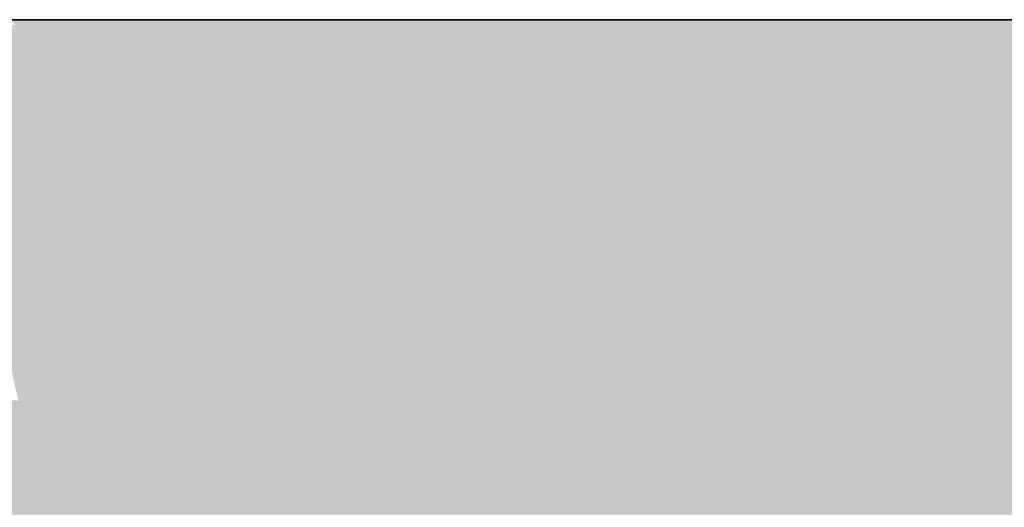
# Model space of a CAD drawing. Units: millimetres. Extents: x 43805 to 59262, y -300 to 4415.
# Drawn here: x 52312 to 52399, y 832 to 875 of the extents above; entities that cross this region are included whole.
import ezdxf

# ---------------------------------------------------------------- set-up
doc = ezdxf.new("R2010")
doc.units = ezdxf.units.MM
doc.header["$MEASUREMENT"] = 0
doc.layers.add('RS2-1_RIBISEIN 2 2.K_3_SA - SANTEHNIKA_Pen_No__201', color=7, linetype='Continuous', lineweight=0, true_color=0xf1ece1)
doc.layers.add('RS2-1_RIBISEIN 2 2.K_3_SA - SANTEHNIKA_Pen_No__8', color=7, linetype='Continuous', lineweight=35, true_color=0xa80f02)

msp = doc.modelspace()

# ---------------------------------------------------------------- hatches: boundary and pattern name
at = {"layer": 'RS2-1_RIBISEIN 2 2.K_3_SA - SANTEHNIKA_Pen_No__201', "linetype": 'Continuous', "lineweight": 0, "true_color": 0xf1ece1}
for points in [[(52312.019, 874.6), (52306.235, 873.6), (52312.832, 873.6)], [(52312.019, 874.6), (52318.435, 875), (52310.934, 875)], [(52318.435, 875), (52312.019, 874.6), (52318.525, 874.6)], [(52312.019, 874.6), (52312.832, 873.6), (52318.525, 874.6)], [(52320.242, 873.5), (52318.525, 874.6), (52312.832, 873.6)], [(52326.387, 875), (52318.435, 875), (52325.393, 874.6)], [(52318.435, 875), (52318.525, 874.6), (52325.393, 874.6)], [(52325.393, 874.6), (52318.525, 874.6), (52320.242, 873.5)], [(52325.393, 874.6), (52320.242, 873.5), (52328.285, 873.5)], [(52326.387, 875), (52325.393, 874.6), (52332.804, 874.6)], [(52325.393, 874.6), (52328.285, 873.5), (52332.804, 874.6)], [(52335.153, 875), (52326.387, 875), (52332.804, 874.6)], [(52332.804, 874.6), (52328.285, 873.5), (52336.961, 873.5)], [(52335.153, 875), (52332.804, 874.6), (52340.666, 874.6)], [(52340.666, 874.6), (52332.804, 874.6), (52336.961, 873.5)], [(52344.281, 875), (52335.153, 875), (52340.666, 874.6)], [(52346.088, 873.5), (52340.666, 874.6), (52336.961, 873.5)], [(52344.281, 875), (52340.666, 874.6), (52348.89, 874.6)], [(52348.89, 874.6), (52340.666, 874.6), (52346.088, 873.5)], [(52353.86, 875), (52344.281, 875), (52348.89, 874.6)], [(52355.577, 873.5), (52348.89, 874.6), (52346.088, 873.5)], [(52353.86, 875), (52348.89, 874.6), (52357.294, 874.6)], [(52357.294, 874.6), (52348.89, 874.6), (52355.577, 873.5)], [(52363.53, 875), (52353.86, 875), (52357.294, 874.6)], [(52365.337, 873.5), (52357.294, 874.6), (52355.577, 873.5)], [(52363.53, 875), (52357.294, 874.6), (52365.879, 874.6)], [(52365.879, 874.6), (52357.294, 874.6), (52365.337, 873.5)], [(52363.53, 875), (52365.879, 874.6), (52373.922, 875)], [(52365.337, 873.5), (52375.278, 873.4), (52365.879, 874.6)], [(52373.922, 875), (52365.879, 874.6), (52383.502, 874.6)], [(52383.502, 874.6), (52365.879, 874.6), (52375.278, 873.4)], [(52394.527, 875), (52373.922, 875), (52383.502, 874.6)], [(52395.702, 873.4), (52383.502, 874.6), (52375.278, 873.4)], [(52394.527, 875), (52383.502, 874.6), (52401.667, 874.5)], [(52401.667, 874.5), (52383.502, 874.6), (52395.702, 873.4)], [(52394.527, 875), (52401.667, 874.5), (52415.494, 875)], [(52395.702, 873.4), (52416.488, 873.4), (52401.667, 874.5)], [(52306.235, 873.6), (52310.844, 867.5), (52312.832, 873.6)], [(52310.844, 867.5), (52315.634, 867.4), (52312.832, 873.6)], [(52312.832, 873.6), (52315.634, 867.4), (52320.242, 873.5)], [(52315.634, 867.4), (52320.785, 867.4), (52320.242, 873.5)], [(52320.785, 867.4), (52326.297, 867.4), (52320.242, 873.5)], [(52320.242, 873.5), (52326.297, 867.4), (52328.285, 873.5)], [(52328.285, 873.5), (52326.297, 867.4), (52332.081, 867.3)], [(52328.285, 873.5), (52332.081, 867.3), (52336.961, 873.5)], [(52332.081, 867.3), (52338.226, 867.3), (52336.961, 873.5)], [(52338.226, 867.3), (52344.462, 867.3), (52336.961, 873.5)], [(52336.961, 873.5), (52344.462, 867.3), (52346.088, 873.5)], [(52344.462, 867.3), (52350.968, 867.2), (52346.088, 873.5)], [(52346.088, 873.5), (52350.968, 867.2), (52355.577, 873.5)], [(52350.968, 867.2), (52364.343, 867.2), (52355.577, 873.5)], [(52355.577, 873.5), (52364.343, 867.2), (52365.337, 873.5)], [(52365.337, 873.5), (52364.343, 867.2), (52378.17, 867.1)], [(52365.337, 873.5), (52378.17, 867.1), (52375.278, 873.4)], [(52378.17, 867.1), (52392.359, 867.1), (52375.278, 873.4)], [(52375.278, 873.4), (52392.359, 867.1), (52395.702, 873.4)], [(52392.359, 867.1), (52406.637, 867.1), (52395.702, 873.4)], [(52416.488, 873.4), (52395.702, 873.4), (52406.637, 867.1)], [(52309.58, 852.5), (52314.008, 852.5), (52306.416, 867.5)], [(52306.416, 867.5), (52314.008, 852.5), (52310.844, 867.5)], [(52314.008, 852.5), (52318.707, 852.4), (52310.844, 867.5)], [(52310.844, 867.5), (52318.707, 852.4), (52315.634, 867.4)], [(52318.707, 852.4), (52323.767, 852.3), (52315.634, 867.4)], [(52315.634, 867.4), (52323.767, 852.3), (52320.785, 867.4)], [(52323.767, 852.3), (52329.189, 852.2), (52320.785, 867.4)], [(52326.297, 867.4), (52320.785, 867.4), (52329.189, 852.2)], [(52326.297, 867.4), (52334.883, 852.1), (52332.081, 867.3)], [(52334.883, 852.1), (52326.297, 867.4), (52329.189, 852.2)], [(52338.226, 867.3), (52332.081, 867.3), (52340.847, 852)], [(52340.847, 852), (52332.081, 867.3), (52334.883, 852.1)], [(52338.226, 867.3), (52346.992, 851.9), (52344.462, 867.3)], [(52346.992, 851.9), (52338.226, 867.3), (52340.847, 852)], [(52346.992, 851.9), (52353.318, 851.8), (52344.462, 867.3)], [(52344.462, 867.3), (52353.318, 851.8), (52350.968, 867.2)], [(52353.318, 851.8), (52366.422, 851.7), (52350.968, 867.2)], [(52350.968, 867.2), (52366.422, 851.7), (52364.343, 867.2)], [(52364.343, 867.2), (52366.422, 851.7), (52379.978, 851.6)], [(52378.17, 867.1), (52364.343, 867.2), (52379.978, 851.6)], [(52379.978, 851.6), (52393.805, 851.4), (52378.17, 867.1)], [(52378.17, 867.1), (52393.805, 851.4), (52392.359, 867.1)], [(52393.805, 851.4), (52407.812, 851.3), (52392.359, 867.1)], [(52392.359, 867.1), (52407.812, 851.3), (52406.637, 867.1)], [(52309.58, 852.5), (52316.538, 841.4), (52314.008, 852.5)], [(52316.538, 841.4), (52309.58, 852.5), (52312.201, 841.5)], [(52316.538, 841.4), (52321.237, 841.2), (52314.008, 852.5)], [(52314.008, 852.5), (52321.237, 841.2), (52318.707, 852.4)], [(52321.237, 841.2), (52326.208, 841.1), (52318.707, 852.4)], [(52318.707, 852.4), (52326.208, 841.1), (52323.767, 852.3)], [(52326.208, 841.1), (52331.539, 841), (52323.767, 852.3)], [(52323.767, 852.3), (52331.539, 841), (52329.189, 852.2)], [(52329.189, 852.2), (52331.539, 841), (52337.142, 840.9)], [(52334.883, 852.1), (52329.189, 852.2), (52337.142, 840.9)], [(52334.883, 852.1), (52343.016, 840.7), (52340.847, 852)], [(52343.016, 840.7), (52334.883, 852.1), (52337.142, 840.9)], [(52346.992, 851.9), (52340.847, 852), (52349.071, 840.6)], [(52349.071, 840.6), (52340.847, 852), (52343.016, 840.7)], [(52346.992, 851.9), (52355.216, 840.5), (52353.318, 851.8)], [(52355.216, 840.5), (52346.992, 851.9), (52349.071, 840.6)], [(52355.216, 840.5), (52368.139, 840.3), (52353.318, 851.8)], [(52353.318, 851.8), (52368.139, 840.3), (52366.422, 851.7)], [(52366.422, 851.7), (52368.139, 840.3), (52381.424, 840.1)], [(52366.422, 851.7), (52381.424, 840.1), (52379.978, 851.6)], [(52381.424, 840.1), (52394.889, 839.9), (52379.978, 851.6)], [(52379.978, 851.6), (52394.889, 839.9), (52393.805, 851.4)], [(52394.889, 839.9), (52408.716, 839.7), (52393.805, 851.4)], [(52393.805, 851.4), (52408.716, 839.7), (52407.812, 851.3)], [(52312.201, 841.5), (52308.224, 841.6), (52315.093, 830.7)], [(52315.093, 830.7), (52308.224, 841.6), (52311.207, 830.8)], [(52319.43, 830.5), (52312.201, 841.5), (52315.093, 830.7)], [(52316.538, 841.4), (52312.201, 841.5), (52319.43, 830.5)], [(52316.538, 841.4), (52323.949, 830.3), (52321.237, 841.2)], [(52323.949, 830.3), (52316.538, 841.4), (52319.43, 830.5)], [(52323.949, 830.3), (52328.919, 830.2), (52321.237, 841.2)], [(52321.237, 841.2), (52328.919, 830.2), (52326.208, 841.1)], [(52326.208, 841.1), (52328.919, 830.2), (52334.16, 830)], [(52331.539, 841), (52326.208, 841.1), (52334.16, 830)], [(52339.673, 829.9), (52331.539, 841), (52334.16, 830)], [(52331.539, 841), (52339.673, 829.9), (52337.142, 840.9)], [(52339.673, 829.9), (52345.366, 829.7), (52337.142, 840.9)], [(52343.016, 840.7), (52337.142, 840.9), (52345.366, 829.7)], [(52349.071, 840.6), (52343.016, 840.7), (52351.331, 829.6)], [(52351.331, 829.6), (52343.016, 840.7), (52345.366, 829.7)], [(52355.216, 840.5), (52349.071, 840.6), (52357.385, 829.4)], [(52357.385, 829.4), (52349.071, 840.6), (52351.331, 829.6)], [(52355.216, 840.5), (52369.947, 829.1), (52368.139, 840.3)], [(52369.947, 829.1), (52355.216, 840.5), (52357.385, 829.4)], [(52368.139, 840.3), (52369.947, 829.1), (52382.961, 828.9)], [(52368.139, 840.3), (52382.961, 828.9), (52381.424, 840.1)], [(52382.961, 828.9), (52396.245, 828.7), (52381.424, 840.1)], [(52381.424, 840.1), (52396.245, 828.7), (52394.889, 839.9)], [(52396.245, 828.7), (52409.711, 828.5), (52394.889, 839.9)], [(52394.889, 839.9), (52409.711, 828.5), (52408.716, 839.7)]]:
    msp.add_hatch(color=254, dxfattribs=at).paths.add_polyline_path(points)

# ---------------------------------------------------------------- linework, layer by layer
at = {"layer": 'RS2-1_RIBISEIN 2 2.K_3_SA - SANTEHNIKA_Pen_No__8', "color": 14, "linetype": 'Continuous', "lineweight": 35, "true_color": 0xa80f02}
for p, q in [((52310.934, 875), (52318.435, 875)), ((52318.435, 875), (52326.387, 875)), ((52326.387, 875), (52335.153, 875)), ((52335.153, 875), (52344.281, 875)), ((52344.281, 875), (52353.86, 875)), ((52353.86, 875), (52363.53, 875)), ((52363.53, 875), (52373.923, 875)), ((52373.923, 875), (52394.527, 875)), ((52394.527, 875), (52415.494, 875))]:
    msp.add_line(p, q, dxfattribs=at)

doc.saveas('drawing.dxf')
